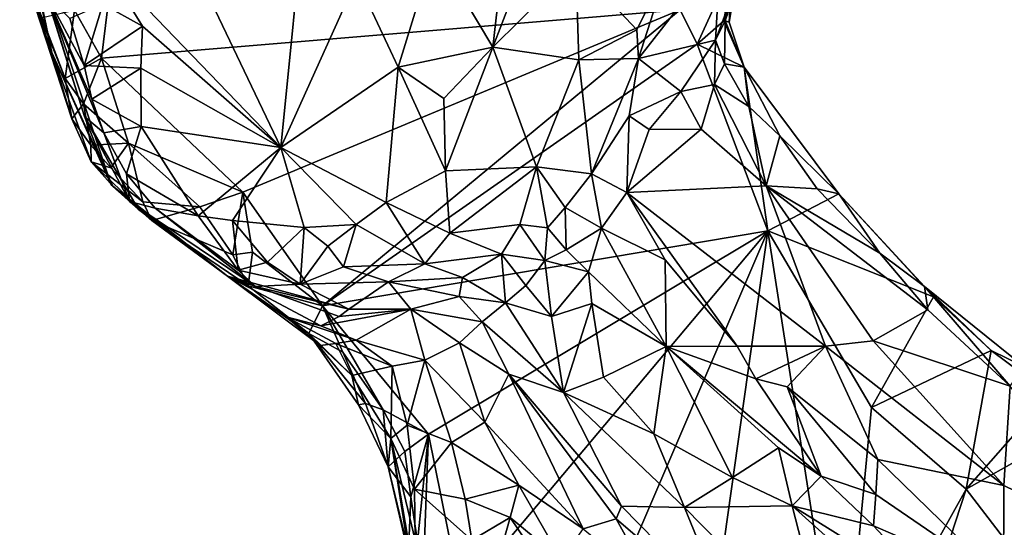
# Model space of a CAD drawing. Units: metres. Extents: x 23.3 to 27.5, y -18.5 to 1.4.
# Drawn here: x 23.3 to 24.2, y -12.6 to -12.1 of the extents above; entities that cross this region are included whole.
import ezdxf

# ---------------------------------------------------------------- set-up
doc = ezdxf.new("R2010")
doc.units = ezdxf.units.M

msp = doc.modelspace()

# ---------------------------------------------------------------- linework, layer by layer
at = {"layer": '1'}
for points in [[(23.76835, -11.85436, 0.44593), (23.68062, -12.04719, 0.55476), (23.73576, -12.14017, 0.52643)], [(23.76835, -11.85436, 0.44593), (23.73576, -12.14017, 0.52643), (23.82115, -11.91874, 0.41012)], [(23.73576, -12.14017, 0.52643), (23.81442, -12.06207, 0.42903), (23.82115, -11.91874, 0.41012)], [(23.44844, -12.05392, 0.57767), (23.53507, -12.23518, 0.52608), (23.55874, -11.99733, 0.5945)], [(23.55874, -11.99733, 0.5945), (23.53507, -12.23518, 0.52608), (23.60705, -12.07535, 0.57431)], [(23.28781, -12.002, 0.15426), (23.2875, -12.05668, 0.03335), (23.31784, -12.14526, 0.06907)], [(23.31784, -12.14526, 0.06907), (23.28782, -12.01183, 0.27614), (23.28781, -12.002, 0.15426)], [(23.31343, -12.09181, 0.34107), (23.28782, -12.01183, 0.27614), (23.34889, -12.20582, 0.25117)], [(23.28782, -12.01183, 0.27614), (23.31784, -12.14526, 0.06907), (23.37427, -12.27055, 0.17126)], [(23.34889, -12.20582, 0.25117), (23.28782, -12.01183, 0.27614), (23.37427, -12.27055, 0.17126)], [(23.94683, -12.13365, 0.20529), (23.95596, -12.11538, 0.16872), (23.98092, -12.04254, 0.20713)], [(23.95155, -12.05141, 0.30695), (23.94683, -12.13365, 0.20529), (23.98092, -12.04254, 0.20713)], [(23.95596, -12.11538, 0.16872), (23.97013, -12.05533, 0.09176), (23.98092, -12.04254, 0.20713)], [(23.36721, -12.06104, 0.59341), (23.53507, -12.23518, 0.52608), (23.44844, -12.05392, 0.57767)], [(23.60705, -12.07535, 0.57431), (23.64601, -12.15932, 0.56013), (23.68062, -12.04719, 0.55476)], [(23.68062, -12.04719, 0.55476), (23.64601, -12.15932, 0.56013), (23.73576, -12.14017, 0.52643)], [(23.90163, -12.06418, 0.36213), (23.87387, -12.15088, 0.34483), (23.95155, -12.05141, 0.30695)], [(23.87387, -12.15088, 0.34483), (23.94683, -12.13365, 0.20529), (23.95155, -12.05141, 0.30695)], [(23.2875, -12.05668, 0.03335), (23.30747, -12.11243, -0.07869), (23.33054, -12.16976, -0.08974)], [(23.2875, -12.05668, 0.03335), (23.33054, -12.16976, -0.08974), (23.33701, -12.208, -0.07738)], [(23.2875, -12.05668, 0.03335), (23.33701, -12.208, -0.07738), (23.31784, -12.14526, 0.06907)], [(23.33929, -12.10513, -0.1079), (23.37674, -12.05479, -0.11047), (23.36516, -12.15073, -0.11051)], [(23.36516, -12.15073, -0.11051), (23.37674, -12.05479, -0.11047), (23.91336, -12.1048, -0.13089)], [(23.36617, -12.0993, 0.58696), (23.40401, -12.12023, 0.57438), (23.36721, -12.06104, 0.59341)], [(23.36721, -12.06104, 0.59341), (23.40401, -12.12023, 0.57438), (23.53507, -12.23518, 0.52608)], [(23.73576, -12.14017, 0.52643), (23.81735, -12.15228, 0.42847), (23.81442, -12.06207, 0.42903)], [(23.87232, -12.12387, 0.36842), (23.90163, -12.06418, 0.36213), (23.81442, -12.06207, 0.42903)], [(23.81442, -12.06207, 0.42903), (23.81735, -12.15228, 0.42847), (23.87232, -12.12387, 0.36842)], [(23.92959, -12.13724, -0.13181), (23.91336, -12.1048, -0.13089), (23.96663, -12.05563, -0.04743)], [(23.92959, -12.13724, -0.13181), (23.96663, -12.05563, -0.04743), (23.95473, -12.11538, -0.01691)], [(23.96272, -12.06886, 0.02808), (23.95473, -12.11538, -0.01691), (23.96663, -12.05563, -0.04743)], [(23.95596, -12.11538, 0.16872), (23.95966, -12.11639, 0.11126), (23.97013, -12.05533, 0.09176)], [(23.96272, -12.06886, 0.02808), (23.97013, -12.05533, 0.09176), (23.95966, -12.11639, 0.11126)], [(23.90163, -12.06418, 0.36213), (23.87232, -12.12387, 0.36842), (23.87387, -12.15088, 0.34483)], [(23.95966, -12.11639, 0.11126), (23.95473, -12.11538, -0.01691), (23.96272, -12.06886, 0.02808)], [(23.60705, -12.07535, 0.57431), (23.53507, -12.23518, 0.52608), (23.64601, -12.15932, 0.56013)], [(23.31343, -12.09181, 0.34107), (23.34889, -12.20582, 0.25117), (23.3671, -12.2215, 0.52235)], [(23.33513, -12.11296, 0.54414), (23.31343, -12.09181, 0.34107), (23.34859, -12.15751, 0.54124)], [(23.34859, -12.15751, 0.54124), (23.31343, -12.09181, 0.34107), (23.35591, -12.18946, 0.5108)], [(23.35591, -12.18946, 0.5108), (23.31343, -12.09181, 0.34107), (23.3671, -12.2215, 0.52235)], [(23.33513, -12.11296, 0.54414), (23.34859, -12.15751, 0.54124), (23.36617, -12.0993, 0.58696)], [(23.36617, -12.0993, 0.58696), (23.34859, -12.15751, 0.54124), (23.40401, -12.12023, 0.57438)], [(23.30747, -12.11243, -0.07869), (23.33929, -12.10513, -0.1079), (23.33054, -12.16976, -0.08974)], [(23.33054, -12.16976, -0.08974), (23.33929, -12.10513, -0.1079), (23.36516, -12.15073, -0.11051)], [(23.36516, -12.15073, -0.11051), (23.91336, -12.1048, -0.13089), (23.49901, -12.27759, -0.11545)], [(23.49901, -12.27759, -0.11545), (23.91336, -12.1048, -0.13089), (23.5746, -12.38525, -0.11552)], [(23.5746, -12.38525, -0.11552), (23.91336, -12.1048, -0.13089), (23.92959, -12.13724, -0.13181)], [(23.95473, -12.11538, -0.01691), (23.97396, -12.15929, 0.05146), (23.92959, -12.13724, -0.13181)], [(23.94683, -12.13365, 0.20529), (23.95549, -12.15596, 0.16525), (23.95596, -12.11538, 0.16872)], [(23.95473, -12.11538, -0.01691), (23.95966, -12.11639, 0.11126), (23.97396, -12.15929, 0.05146)], [(23.95596, -12.11538, 0.16872), (23.95549, -12.15596, 0.16525), (23.97396, -12.15929, 0.05146)], [(23.95966, -12.11639, 0.11126), (23.95596, -12.11538, 0.16872), (23.97396, -12.15929, 0.05146)], [(23.34859, -12.15751, 0.54124), (23.40217, -12.16027, 0.57324), (23.40401, -12.12023, 0.57438)], [(23.40401, -12.12023, 0.57438), (23.40217, -12.16027, 0.57324), (23.53507, -12.23518, 0.52608)], [(23.81735, -12.15228, 0.42847), (23.87387, -12.15088, 0.34483), (23.87232, -12.12387, 0.36842)], [(23.5746, -12.38525, -0.11552), (23.92959, -12.13724, -0.13181), (23.99656, -12.31417, -0.13421)], [(23.87387, -12.15088, 0.34483), (23.91386, -12.18214, 0.24018), (23.94683, -12.13365, 0.20529)], [(23.91386, -12.18214, 0.24018), (23.94595, -12.1756, 0.19502), (23.94683, -12.13365, 0.20529)], [(23.97396, -12.15929, 0.05146), (23.99656, -12.31417, -0.13421), (23.92959, -12.13724, -0.13181)], [(23.94683, -12.13365, 0.20529), (23.94595, -12.1756, 0.19502), (23.95549, -12.15596, 0.16525)], [(23.31784, -12.14526, 0.06907), (23.33701, -12.208, -0.07738), (23.35518, -12.24891, -0.06052)], [(23.31784, -12.14526, 0.06907), (23.35518, -12.24891, -0.06052), (23.37582, -12.2718, 0.07776)], [(23.31784, -12.14526, 0.06907), (23.37582, -12.2718, 0.07776), (23.37427, -12.27055, 0.17126)], [(23.64601, -12.15932, 0.56013), (23.68927, -12.1889, 0.54569), (23.73576, -12.14017, 0.52643)], [(23.68927, -12.1889, 0.54569), (23.69093, -12.25752, 0.5303), (23.73576, -12.14017, 0.52643)], [(23.73576, -12.14017, 0.52643), (23.69093, -12.25752, 0.5303), (23.77729, -12.25355, 0.45708)], [(23.73576, -12.14017, 0.52643), (23.77729, -12.25355, 0.45708), (23.81735, -12.15228, 0.42847)], [(23.34805, -12.19384, -0.1024), (23.33054, -12.16976, -0.08974), (23.36516, -12.15073, -0.11051)], [(23.34805, -12.19384, -0.1024), (23.36516, -12.15073, -0.11051), (23.39054, -12.23115, -0.11163)], [(23.39054, -12.23115, -0.11163), (23.36516, -12.15073, -0.11051), (23.49901, -12.27759, -0.11545)], [(23.81735, -12.15228, 0.42847), (23.77729, -12.25355, 0.45708), (23.82944, -12.26031, 0.35209)], [(23.87387, -12.15088, 0.34483), (23.81735, -12.15228, 0.42847), (23.82944, -12.26031, 0.35209)], [(23.87387, -12.15088, 0.34483), (23.82944, -12.26031, 0.35209), (23.86495, -12.20518, 0.2984)], [(23.86495, -12.20518, 0.2984), (23.91386, -12.18214, 0.24018), (23.87387, -12.15088, 0.34483)], [(23.95549, -12.15596, 0.16525), (23.94595, -12.1756, 0.19502), (23.97829, -12.1965, 0.17085)], [(23.97396, -12.15929, 0.05146), (23.95549, -12.15596, 0.16525), (23.97829, -12.1965, 0.17085)], [(23.40217, -12.16027, 0.57324), (23.34859, -12.15751, 0.54124), (23.35591, -12.18946, 0.5108)], [(23.40217, -12.16027, 0.57324), (23.35591, -12.18946, 0.5108), (23.40246, -12.21526, 0.57102)], [(23.40246, -12.21526, 0.57102), (23.53507, -12.23518, 0.52608), (23.40217, -12.16027, 0.57324)], [(23.64601, -12.15932, 0.56013), (23.53507, -12.23518, 0.52608), (23.63483, -12.28754, 0.5213)], [(23.64601, -12.15932, 0.56013), (23.63483, -12.28754, 0.5213), (23.69093, -12.25752, 0.5303)], [(23.64601, -12.15932, 0.56013), (23.69093, -12.25752, 0.5303), (23.68927, -12.1889, 0.54569)], [(23.97396, -12.15929, 0.05146), (24.06385, -12.2792, 0.07731), (23.99656, -12.31417, -0.13421)], [(23.97396, -12.15929, 0.05146), (23.97829, -12.1965, 0.17085), (24.00793, -12.22414, 0.14922)], [(23.97396, -12.15929, 0.05146), (24.00793, -12.22414, 0.14922), (24.06385, -12.2792, 0.07731)], [(23.33701, -12.208, -0.07738), (23.33054, -12.16976, -0.08974), (23.34805, -12.19384, -0.1024)], [(23.91386, -12.18214, 0.24018), (23.93322, -12.21793, 0.23592), (23.94595, -12.1756, 0.19502)], [(23.94595, -12.1756, 0.19502), (23.93322, -12.21793, 0.23592), (23.99501, -12.27165, 0.21748)], [(23.94595, -12.1756, 0.19502), (23.99501, -12.27165, 0.21748), (23.97829, -12.1965, 0.17085)], [(23.86495, -12.20518, 0.2984), (23.88402, -12.21821, 0.26444), (23.91386, -12.18214, 0.24018)], [(23.91386, -12.18214, 0.24018), (23.88402, -12.21821, 0.26444), (23.93322, -12.21793, 0.23592)], [(23.33701, -12.208, -0.07738), (23.34805, -12.19384, -0.1024), (23.35488, -12.23309, -0.09203)], [(23.35488, -12.23309, -0.09203), (23.34805, -12.19384, -0.1024), (23.39054, -12.23115, -0.11163)], [(23.35591, -12.18946, 0.5108), (23.3671, -12.2215, 0.52235), (23.40246, -12.21526, 0.57102)], [(23.97829, -12.1965, 0.17085), (23.99501, -12.27165, 0.21748), (24.00793, -12.22414, 0.14922)], [(23.35518, -12.24891, -0.06052), (23.33701, -12.208, -0.07738), (23.35488, -12.23309, -0.09203)], [(23.3671, -12.2215, 0.52235), (23.34889, -12.20582, 0.25117), (23.3916, -12.28635, 0.2961)], [(23.3916, -12.28635, 0.2961), (23.34889, -12.20582, 0.25117), (23.40006, -12.29407, 0.26402)], [(23.34889, -12.20582, 0.25117), (23.37427, -12.27055, 0.17126), (23.40006, -12.29407, 0.26402)], [(23.86495, -12.20518, 0.2984), (23.82944, -12.26031, 0.35209), (23.8629, -12.27801, 0.29363)], [(23.86495, -12.20518, 0.2984), (23.8629, -12.27801, 0.29363), (23.88402, -12.21821, 0.26444)], [(23.3671, -12.2215, 0.52235), (23.38867, -12.2604, 0.51878), (23.40246, -12.21526, 0.57102)], [(23.3671, -12.2215, 0.52235), (23.3916, -12.28635, 0.2961), (23.38867, -12.2604, 0.51878)], [(23.40246, -12.21526, 0.57102), (23.38867, -12.2604, 0.51878), (23.45678, -12.29999, 0.5345)], [(23.40246, -12.21526, 0.57102), (23.45678, -12.29999, 0.5345), (23.53507, -12.23518, 0.52608)], [(23.88402, -12.21821, 0.26444), (23.8629, -12.27801, 0.29363), (23.93322, -12.21793, 0.23592)], [(23.93322, -12.21793, 0.23592), (23.8629, -12.27801, 0.29363), (23.99501, -12.27165, 0.21748)], [(23.37402, -12.25466, -0.10067), (23.35488, -12.23309, -0.09203), (23.39054, -12.23115, -0.11163)], [(23.37402, -12.25466, -0.10067), (23.39054, -12.23115, -0.11163), (23.40434, -12.28695, -0.09273)], [(23.40434, -12.28695, -0.09273), (23.39054, -12.23115, -0.11163), (23.45811, -12.29155, -0.11206)], [(23.45811, -12.29155, -0.11206), (23.39054, -12.23115, -0.11163), (23.49901, -12.27759, -0.11545)], [(24.00793, -12.22414, 0.14922), (23.99501, -12.27165, 0.21748), (24.0432, -12.27456, 0.16091)], [(24.00793, -12.22414, 0.14922), (24.0432, -12.27456, 0.16091), (24.06385, -12.2792, 0.07731)], [(23.35518, -12.24891, -0.06052), (23.35488, -12.23309, -0.09203), (23.37402, -12.25466, -0.10067)], [(23.45678, -12.29999, 0.5345), (23.48924, -12.3045, 0.52753), (23.53507, -12.23518, 0.52608)], [(23.48924, -12.3045, 0.52753), (23.5571, -12.31112, 0.50273), (23.53507, -12.23518, 0.52608)], [(23.53507, -12.23518, 0.52608), (23.5571, -12.31112, 0.50273), (23.60624, -12.30816, 0.50431)], [(23.53507, -12.23518, 0.52608), (23.60624, -12.30816, 0.50431), (23.63483, -12.28754, 0.5213)], [(23.37582, -12.2718, 0.07776), (23.35518, -12.24891, -0.06052), (23.41263, -12.30457, -0.07331)], [(23.35518, -12.24891, -0.06052), (23.37402, -12.25466, -0.10067), (23.40434, -12.28695, -0.09273)], [(23.41263, -12.30457, -0.07331), (23.35518, -12.24891, -0.06052), (23.40434, -12.28695, -0.09273)], [(23.63483, -12.28754, 0.5213), (23.69511, -12.31635, 0.4978), (23.69093, -12.25752, 0.5303)], [(23.69093, -12.25752, 0.5303), (23.69511, -12.31635, 0.4978), (23.77729, -12.25355, 0.45708)], [(23.77729, -12.25355, 0.45708), (23.69511, -12.31635, 0.4978), (23.76129, -12.30842, 0.43556)], [(23.77729, -12.25355, 0.45708), (23.76129, -12.30842, 0.43556), (23.78777, -12.31154, 0.41704)], [(23.77729, -12.25355, 0.45708), (23.78777, -12.31154, 0.41704), (23.80452, -12.29207, 0.40224)], [(23.77729, -12.25355, 0.45708), (23.80452, -12.29207, 0.40224), (23.82944, -12.26031, 0.35209)], [(23.41599, -12.2928, 0.47864), (23.38867, -12.2604, 0.51878), (23.3916, -12.28635, 0.2961)], [(23.38867, -12.2604, 0.51878), (23.41599, -12.2928, 0.47864), (23.45678, -12.29999, 0.5345)], [(23.82944, -12.26031, 0.35209), (23.80452, -12.29207, 0.40224), (23.83883, -12.31192, 0.36354)], [(23.82944, -12.26031, 0.35209), (23.83883, -12.31192, 0.36354), (23.8629, -12.27801, 0.29363)], [(23.37427, -12.27055, 0.17126), (23.37582, -12.2718, 0.07776), (23.48447, -12.35722, 0.24485)], [(23.40006, -12.29407, 0.26402), (23.37427, -12.27055, 0.17126), (23.48447, -12.35722, 0.24485)], [(23.37582, -12.2718, 0.07776), (23.41263, -12.30457, -0.07331), (23.48447, -12.35722, 0.24485)], [(23.48944, -12.33695, -0.10718), (23.45811, -12.29155, -0.11206), (23.49901, -12.27759, -0.11545)], [(23.50814, -12.33439, -0.11457), (23.48944, -12.33695, -0.10718), (23.49901, -12.27759, -0.11545)], [(23.50814, -12.33439, -0.11457), (23.49901, -12.27759, -0.11545), (23.5746, -12.38525, -0.11552)], [(23.83883, -12.31192, 0.36354), (23.89903, -12.34191, 0.30974), (23.8629, -12.27801, 0.29363)], [(23.99501, -12.27165, 0.21748), (23.8629, -12.27801, 0.29363), (24.0511, -12.42355, 0.26554)], [(23.8629, -12.27801, 0.29363), (23.89903, -12.34191, 0.30974), (23.96748, -12.42347, 0.31036)], [(23.8629, -12.27801, 0.29363), (23.96748, -12.42347, 0.31036), (24.0511, -12.42355, 0.26554)], [(23.99501, -12.27165, 0.21748), (24.0511, -12.42355, 0.26554), (24.09627, -12.41849, 0.23883)], [(23.99501, -12.27165, 0.21748), (24.09627, -12.41849, 0.23883), (24.14794, -12.3892, 0.167)], [(24.10262, -12.3355, 0.15255), (23.99501, -12.27165, 0.21748), (24.14794, -12.3892, 0.167)], [(24.0432, -12.27456, 0.16091), (23.99501, -12.27165, 0.21748), (24.10262, -12.3355, 0.15255)], [(24.06385, -12.2792, 0.07731), (24.0432, -12.27456, 0.16091), (24.10262, -12.3355, 0.15255)], [(23.51082, -12.36716, 0.39399), (23.3916, -12.28635, 0.2961), (23.48447, -12.35722, 0.24485)], [(23.3916, -12.28635, 0.2961), (23.40006, -12.29407, 0.26402), (23.48447, -12.35722, 0.24485)], [(23.51082, -12.36716, 0.39399), (23.41599, -12.2928, 0.47864), (23.3916, -12.28635, 0.2961)], [(23.41263, -12.30457, -0.07331), (23.40434, -12.28695, -0.09273), (23.45811, -12.29155, -0.11206)], [(23.63483, -12.28754, 0.5213), (23.60624, -12.30816, 0.50431), (23.67154, -12.34563, 0.47635)], [(23.63483, -12.28754, 0.5213), (23.67154, -12.34563, 0.47635), (23.69511, -12.31635, 0.4978)], [(24.1533, -12.37675, -0.05839), (23.99656, -12.31417, -0.13421), (24.06385, -12.2792, 0.07731)], [(24.14485, -12.367, 0.09565), (24.1533, -12.37675, -0.05839), (24.06385, -12.2792, 0.07731)], [(24.14485, -12.367, 0.09565), (24.06385, -12.2792, 0.07731), (24.10262, -12.3355, 0.15255)], [(23.48944, -12.33695, -0.10718), (23.41263, -12.30457, -0.07331), (23.45811, -12.29155, -0.11206)], [(23.41599, -12.2928, 0.47864), (23.51082, -12.36716, 0.39399), (23.49442, -12.35144, 0.46282)], [(23.45678, -12.29999, 0.5345), (23.41599, -12.2928, 0.47864), (23.49442, -12.35144, 0.46282)], [(23.80452, -12.29207, 0.40224), (23.78777, -12.31154, 0.41704), (23.80543, -12.33216, 0.40936)], [(23.80452, -12.29207, 0.40224), (23.80543, -12.33216, 0.40936), (23.83883, -12.31192, 0.36354)], [(23.48447, -12.35722, 0.24485), (23.41263, -12.30457, -0.07331), (23.5041, -12.36652, -0.08336)], [(23.41263, -12.30457, -0.07331), (23.48944, -12.33695, -0.10718), (23.5041, -12.36652, -0.08336)], [(23.48924, -12.3045, 0.52753), (23.45678, -12.29999, 0.5345), (23.49442, -12.35144, 0.46282)], [(23.49442, -12.35144, 0.46282), (23.52232, -12.34389, 0.50905), (23.48924, -12.3045, 0.52753)], [(23.48924, -12.3045, 0.52753), (23.52232, -12.34389, 0.50905), (23.5571, -12.31112, 0.50273)], [(23.52232, -12.34389, 0.50905), (23.55335, -12.36475, 0.47901), (23.5571, -12.31112, 0.50273)], [(23.5571, -12.31112, 0.50273), (23.55335, -12.36475, 0.47901), (23.57945, -12.32883, 0.49151)], [(23.5571, -12.31112, 0.50273), (23.57945, -12.32883, 0.49151), (23.60624, -12.30816, 0.50431)], [(23.67504, -12.50695, -0.1225), (23.5746, -12.38525, -0.11552), (23.99656, -12.31417, -0.13421)], [(23.57945, -12.32883, 0.49151), (23.59437, -12.34838, 0.4747), (23.60624, -12.30816, 0.50431)], [(23.59437, -12.34838, 0.4747), (23.67154, -12.34563, 0.47635), (23.60624, -12.30816, 0.50431)], [(23.70583, -12.66029, -0.12433), (23.67504, -12.50695, -0.1225), (23.99656, -12.31417, -0.13421)], [(23.69511, -12.31635, 0.4978), (23.74397, -12.33628, 0.43276), (23.76129, -12.30842, 0.43556)], [(23.70583, -12.66029, -0.12433), (23.99656, -12.31417, -0.13421), (23.81824, -12.73015, -0.12771)], [(23.74397, -12.33628, 0.43276), (23.78519, -12.34241, 0.41765), (23.76129, -12.30842, 0.43556)], [(23.76129, -12.30842, 0.43556), (23.78519, -12.34241, 0.41765), (23.78777, -12.31154, 0.41704)], [(23.78777, -12.31154, 0.41704), (23.78519, -12.34241, 0.41765), (23.80543, -12.33216, 0.40936)], [(23.80543, -12.33216, 0.40936), (23.82645, -12.35325, 0.40978), (23.83883, -12.31192, 0.36354)], [(23.81824, -12.73015, -0.12771), (23.99656, -12.31417, -0.13421), (23.9396, -12.71807, -0.13045)], [(23.82645, -12.35325, 0.40978), (23.89995, -12.42384, 0.41845), (23.83883, -12.31192, 0.36354)], [(23.89995, -12.42384, 0.41845), (23.89903, -12.34191, 0.30974), (23.83883, -12.31192, 0.36354)], [(23.9396, -12.71807, -0.13045), (23.99656, -12.31417, -0.13421), (24.06726, -12.76944, -0.13783)], [(24.09466, -12.48161, -0.13862), (23.99656, -12.31417, -0.13421), (24.1533, -12.37675, -0.05839)], [(24.09466, -12.48161, -0.13862), (24.06726, -12.76944, -0.13783), (23.99656, -12.31417, -0.13421)], [(23.69511, -12.31635, 0.4978), (23.67154, -12.34563, 0.47635), (23.74397, -12.33628, 0.43276)], [(23.5041, -12.36652, -0.08336), (23.48944, -12.33695, -0.10718), (23.50814, -12.33439, -0.11457)], [(23.5041, -12.36652, -0.08336), (23.50814, -12.33439, -0.11457), (23.5746, -12.38525, -0.11552)], [(23.55335, -12.36475, 0.47901), (23.59437, -12.34838, 0.4747), (23.57945, -12.32883, 0.49151)], [(23.78519, -12.34241, 0.41765), (23.82645, -12.35325, 0.40978), (23.80543, -12.33216, 0.40936)], [(23.52232, -12.34389, 0.50905), (23.49442, -12.35144, 0.46282), (23.55335, -12.36475, 0.47901)], [(23.67154, -12.34563, 0.47635), (23.70709, -12.35843, 0.42873), (23.74397, -12.33628, 0.43276)], [(23.74397, -12.33628, 0.43276), (23.70709, -12.35843, 0.42873), (23.74797, -12.38255, 0.39671)], [(23.74397, -12.33628, 0.43276), (23.74797, -12.38255, 0.39671), (23.76699, -12.36615, 0.4115)], [(23.74397, -12.33628, 0.43276), (23.76699, -12.36615, 0.4115), (23.78519, -12.34241, 0.41765)], [(23.78519, -12.34241, 0.41765), (23.76699, -12.36615, 0.4115), (23.79159, -12.39549, 0.41602)], [(23.78519, -12.34241, 0.41765), (23.79159, -12.39549, 0.41602), (23.82645, -12.35325, 0.40978)], [(23.89903, -12.34191, 0.30974), (23.89995, -12.42384, 0.41845), (23.96748, -12.42347, 0.31036)], [(24.14794, -12.3892, 0.167), (24.14485, -12.367, 0.09565), (24.10262, -12.3355, 0.15255)], [(23.49442, -12.35144, 0.46282), (23.51082, -12.36716, 0.39399), (23.55335, -12.36475, 0.47901)], [(23.59437, -12.34838, 0.4747), (23.55335, -12.36475, 0.47901), (23.637, -12.36254, 0.43901)], [(23.59437, -12.34838, 0.4747), (23.637, -12.36254, 0.43901), (23.67154, -12.34563, 0.47635)], [(23.67154, -12.34563, 0.47635), (23.637, -12.36254, 0.43901), (23.70709, -12.35843, 0.42873)], [(23.82645, -12.35325, 0.40978), (23.79159, -12.39549, 0.41602), (23.82957, -12.38323, 0.42031)], [(23.82645, -12.35325, 0.40978), (23.82957, -12.38323, 0.42031), (23.89995, -12.42384, 0.41845)], [(23.48447, -12.35722, 0.24485), (23.5041, -12.36652, -0.08336), (23.56143, -12.41149, -0.07933)], [(23.48447, -12.35722, 0.24485), (23.56143, -12.41149, -0.07933), (23.57211, -12.42297, 0.09524)], [(23.53994, -12.39569, 0.18003), (23.48447, -12.35722, 0.24485), (23.57211, -12.42297, 0.09524)], [(23.51082, -12.36716, 0.39399), (23.48447, -12.35722, 0.24485), (23.59936, -12.38869, 0.31792)], [(23.48447, -12.35722, 0.24485), (23.53994, -12.39569, 0.18003), (23.57277, -12.40423, 0.22553)], [(23.48447, -12.35722, 0.24485), (23.57277, -12.40423, 0.22553), (23.59018, -12.39542, 0.28574)], [(23.59936, -12.38869, 0.31792), (23.48447, -12.35722, 0.24485), (23.59018, -12.39542, 0.28574)], [(23.55335, -12.36475, 0.47901), (23.59936, -12.38869, 0.31792), (23.637, -12.36254, 0.43901)], [(23.59936, -12.38869, 0.31792), (23.65811, -12.3884, 0.32219), (23.637, -12.36254, 0.43901)], [(23.637, -12.36254, 0.43901), (23.7041, -12.37653, 0.38634), (23.70709, -12.35843, 0.42873)], [(23.637, -12.36254, 0.43901), (23.65811, -12.3884, 0.32219), (23.7041, -12.37653, 0.38634)], [(23.70709, -12.35843, 0.42873), (23.7041, -12.37653, 0.38634), (23.74797, -12.38255, 0.39671)], [(23.5041, -12.36652, -0.08336), (23.5746, -12.38525, -0.11552), (23.56143, -12.41149, -0.07933)], [(23.55335, -12.36475, 0.47901), (23.51082, -12.36716, 0.39399), (23.59936, -12.38869, 0.31792)], [(23.76699, -12.36615, 0.4115), (23.74797, -12.38255, 0.39671), (23.79159, -12.39549, 0.41602)], [(24.1533, -12.37675, -0.05839), (24.14485, -12.367, 0.09565), (24.20816, -12.42776, -0.12657)], [(24.20816, -12.42776, -0.12657), (24.14485, -12.367, 0.09565), (24.23899, -12.44291, 0.0957)], [(24.14485, -12.367, 0.09565), (24.14794, -12.3892, 0.167), (24.22597, -12.46158, 0.17032)], [(24.14485, -12.367, 0.09565), (24.22597, -12.46158, 0.17032), (24.23899, -12.44291, 0.0957)], [(23.7041, -12.37653, 0.38634), (23.65811, -12.3884, 0.32219), (23.72559, -12.40054, 0.36936)], [(23.7041, -12.37653, 0.38634), (23.72559, -12.40054, 0.36936), (23.74797, -12.38255, 0.39671)], [(24.09466, -12.48161, -0.13862), (24.1533, -12.37675, -0.05839), (24.20816, -12.42776, -0.12657)], [(23.56143, -12.41149, -0.07933), (23.5746, -12.38525, -0.11552), (23.59368, -12.42927, -0.10912)], [(23.59018, -12.39542, 0.28574), (23.57277, -12.40423, 0.22553), (23.65811, -12.3884, 0.32219)], [(23.57277, -12.40423, 0.22553), (23.60628, -12.418, 0.18251), (23.65811, -12.3884, 0.32219)], [(23.63197, -12.48409, -0.11527), (23.59368, -12.42927, -0.10912), (23.5746, -12.38525, -0.11552)], [(23.63197, -12.48409, -0.11527), (23.5746, -12.38525, -0.11552), (23.67504, -12.50695, -0.1225)], [(23.59936, -12.38869, 0.31792), (23.59018, -12.39542, 0.28574), (23.65811, -12.3884, 0.32219)], [(23.65811, -12.3884, 0.32219), (23.60628, -12.418, 0.18251), (23.67149, -12.43699, 0.18581)], [(23.65811, -12.3884, 0.32219), (23.67149, -12.43699, 0.18581), (23.70431, -12.42059, 0.27951)], [(23.65811, -12.3884, 0.32219), (23.70431, -12.42059, 0.27951), (23.72559, -12.40054, 0.36936)], [(23.74797, -12.38255, 0.39671), (23.72559, -12.40054, 0.36936), (23.80274, -12.46754, 0.40183)], [(23.79159, -12.39549, 0.41602), (23.74797, -12.38255, 0.39671), (23.80274, -12.46754, 0.40183)], [(23.79159, -12.39549, 0.41602), (23.80274, -12.46754, 0.40183), (23.82957, -12.38323, 0.42031)], [(23.82957, -12.38323, 0.42031), (23.80274, -12.46754, 0.40183), (23.84087, -12.45298, 0.42432)], [(23.82957, -12.38323, 0.42031), (23.84087, -12.45298, 0.42432), (23.89995, -12.42384, 0.41845)], [(24.14794, -12.3892, 0.167), (24.09627, -12.41849, 0.23883), (24.22597, -12.46158, 0.17032)], [(23.57277, -12.40423, 0.22553), (23.53994, -12.39569, 0.18003), (23.60628, -12.418, 0.18251)], [(23.53994, -12.39569, 0.18003), (23.57211, -12.42297, 0.09524), (23.58704, -12.42123, 0.14253)], [(23.53994, -12.39569, 0.18003), (23.58704, -12.42123, 0.14253), (23.60628, -12.418, 0.18251)], [(23.72559, -12.40054, 0.36936), (23.70431, -12.42059, 0.27951), (23.75109, -12.45023, 0.34678)], [(23.72559, -12.40054, 0.36936), (23.75109, -12.45023, 0.34678), (23.80274, -12.46754, 0.40183)], [(23.57211, -12.42297, 0.09524), (23.56143, -12.41149, -0.07933), (23.60217, -12.45149, 0.10964)], [(23.60217, -12.45149, 0.10964), (23.56143, -12.41149, -0.07933), (23.6085, -12.47928, -0.04092)], [(23.56143, -12.41149, -0.07933), (23.59368, -12.42927, -0.10912), (23.61527, -12.47808, -0.09852)], [(23.6085, -12.47928, -0.04092), (23.56143, -12.41149, -0.07933), (23.61527, -12.47808, -0.09852)], [(23.60628, -12.418, 0.18251), (23.58704, -12.42123, 0.14253), (23.64046, -12.44257, 0.16002)], [(23.60628, -12.418, 0.18251), (23.64046, -12.44257, 0.16002), (23.67149, -12.43699, 0.18581)], [(24.09627, -12.41849, 0.23883), (24.0511, -12.42355, 0.26554), (24.22008, -12.55566, 0.26573)], [(24.22597, -12.46158, 0.17032), (24.09627, -12.41849, 0.23883), (24.22008, -12.55566, 0.26573)], [(23.58704, -12.42123, 0.14253), (23.57211, -12.42297, 0.09524), (23.60217, -12.45149, 0.10964)], [(23.58704, -12.42123, 0.14253), (23.60217, -12.45149, 0.10964), (23.64046, -12.44257, 0.16002)], [(23.70431, -12.42059, 0.27951), (23.67149, -12.43699, 0.18581), (23.72823, -12.49556, 0.19906)], [(23.70431, -12.42059, 0.27951), (23.72823, -12.49556, 0.19906), (23.75109, -12.45023, 0.34678)], [(23.84087, -12.45298, 0.42432), (23.88854, -12.50665, 0.43002), (23.89995, -12.42384, 0.41845)], [(23.89995, -12.42384, 0.41845), (23.88854, -12.50665, 0.43002), (23.96286, -12.5481, 0.43902)], [(23.89995, -12.42384, 0.41845), (23.98498, -12.4547, 0.32288), (23.96748, -12.42347, 0.31036)], [(23.98498, -12.4547, 0.32288), (23.89995, -12.42384, 0.41845), (24.04706, -12.54683, 0.39406)], [(23.89995, -12.42384, 0.41845), (23.96286, -12.5481, 0.43902), (24.00648, -12.51995, 0.40984)], [(23.89995, -12.42384, 0.41845), (24.00648, -12.51995, 0.40984), (24.04706, -12.54683, 0.39406)], [(23.96748, -12.42347, 0.31036), (23.98498, -12.4547, 0.32288), (24.0511, -12.42355, 0.26554)], [(24.0511, -12.42355, 0.26554), (23.98498, -12.4547, 0.32288), (24.01483, -12.46213, 0.29941)], [(24.01483, -12.46213, 0.29941), (24.10057, -12.531, 0.28984), (24.0511, -12.42355, 0.26554)], [(24.0511, -12.42355, 0.26554), (24.10057, -12.531, 0.28984), (24.22008, -12.55566, 0.26573)], [(24.18433, -12.559, -0.1405), (24.09466, -12.48161, -0.13862), (24.20816, -12.42776, -0.12657)], [(24.18433, -12.559, -0.1405), (24.20816, -12.42776, -0.12657), (24.26354, -12.46905, -0.13159)], [(24.26354, -12.46905, -0.13159), (24.20816, -12.42776, -0.12657), (24.23899, -12.44291, 0.0957)], [(23.61527, -12.47808, -0.09852), (23.59368, -12.42927, -0.10912), (23.63197, -12.48409, -0.11527)], [(23.64046, -12.44257, 0.16002), (23.65479, -12.49837, 0.14715), (23.67149, -12.43699, 0.18581)], [(23.67149, -12.43699, 0.18581), (23.65479, -12.49837, 0.14715), (23.69658, -12.51501, 0.16815)], [(23.67149, -12.43699, 0.18581), (23.69658, -12.51501, 0.16815), (23.72823, -12.49556, 0.19906)], [(23.60217, -12.45149, 0.10964), (23.63925, -12.51104, 0.10793), (23.64046, -12.44257, 0.16002)], [(23.64046, -12.44257, 0.16002), (23.63925, -12.51104, 0.10793), (23.65479, -12.49837, 0.14715)], [(23.60217, -12.45149, 0.10964), (23.6085, -12.47928, -0.04092), (23.63925, -12.51104, 0.10793)], [(23.75109, -12.45023, 0.34678), (23.72823, -12.49556, 0.19906), (23.82138, -12.59664, 0.19327)], [(23.75109, -12.45023, 0.34678), (23.82138, -12.59664, 0.19327), (23.85269, -12.58714, 0.34193)], [(23.75109, -12.45023, 0.34678), (23.85269, -12.58714, 0.34193), (23.85792, -12.57514, 0.37417)], [(23.80274, -12.46754, 0.40183), (23.75109, -12.45023, 0.34678), (23.85792, -12.57514, 0.37417)], [(23.84087, -12.45298, 0.42432), (23.80274, -12.46754, 0.40183), (23.88854, -12.50665, 0.43002)], [(23.98498, -12.4547, 0.32288), (24.04706, -12.54683, 0.39406), (24.01483, -12.46213, 0.29941)], [(24.09871, -12.56419, 0.31982), (24.01483, -12.46213, 0.29941), (24.04706, -12.54683, 0.39406)], [(24.01483, -12.46213, 0.29941), (24.09871, -12.56419, 0.31982), (24.10057, -12.531, 0.28984)], [(24.22597, -12.46158, 0.17032), (24.22008, -12.55566, 0.26573), (24.33978, -12.61379, 0.2433)], [(23.80274, -12.46754, 0.40183), (23.85792, -12.57514, 0.37417), (23.91741, -12.57651, 0.42632)], [(23.88854, -12.50665, 0.43002), (23.80274, -12.46754, 0.40183), (23.91741, -12.57651, 0.42632)], [(24.18433, -12.559, -0.1405), (24.26354, -12.46905, -0.13159), (24.3012, -12.49352, -0.12328)], [(23.6085, -12.47928, -0.04092), (23.61527, -12.47808, -0.09852), (23.63656, -12.53795, -0.08443)], [(23.63925, -12.51104, 0.10793), (23.6085, -12.47928, -0.04092), (23.63656, -12.53795, -0.08443)], [(23.63656, -12.53795, -0.08443), (23.61527, -12.47808, -0.09852), (23.63197, -12.48409, -0.11527)], [(24.06726, -12.76944, -0.13783), (24.09466, -12.48161, -0.13862), (24.18433, -12.559, -0.1405)], [(23.63656, -12.53795, -0.08443), (23.63197, -12.48409, -0.11527), (23.65262, -12.52349, -0.11948)], [(23.65262, -12.52349, -0.11948), (23.63197, -12.48409, -0.11527), (23.67504, -12.50695, -0.1225)], [(23.65479, -12.49837, 0.14715), (23.63925, -12.51104, 0.10793), (23.66168, -12.55914, 0.14416)], [(23.65479, -12.49837, 0.14715), (23.66168, -12.55914, 0.14416), (23.69658, -12.51501, 0.16815)], [(23.72823, -12.49556, 0.19906), (23.69658, -12.51501, 0.16815), (23.76062, -12.55536, 0.17387)], [(23.72823, -12.49556, 0.19906), (23.76062, -12.55536, 0.17387), (23.82138, -12.59664, 0.19327)], [(24.26247, -12.66099, -0.14177), (24.18433, -12.559, -0.1405), (24.3012, -12.49352, -0.12328)], [(23.6578, -12.62956, -0.03671), (23.63925, -12.51104, 0.10793), (23.63656, -12.53795, -0.08443)], [(23.63925, -12.51104, 0.10793), (23.6578, -12.62956, -0.03671), (23.66844, -12.68319, 0.12283)], [(23.66214, -12.60761, 0.12844), (23.63925, -12.51104, 0.10793), (23.66844, -12.68319, 0.12283)], [(23.63925, -12.51104, 0.10793), (23.66214, -12.60761, 0.12844), (23.66168, -12.55914, 0.14416)], [(23.65825, -12.56656, -0.11443), (23.65262, -12.52349, -0.11948), (23.67504, -12.50695, -0.1225)], [(23.67504, -12.50695, -0.1225), (23.66438, -12.60901, -0.10903), (23.65825, -12.56656, -0.11443)], [(23.66759, -12.70046, -0.10927), (23.66438, -12.60901, -0.10903), (23.67504, -12.50695, -0.1225)], [(23.66759, -12.70046, -0.10927), (23.67504, -12.50695, -0.1225), (23.70583, -12.66029, -0.12433)], [(23.88854, -12.50665, 0.43002), (23.91741, -12.57651, 0.42632), (23.96286, -12.5481, 0.43902)], [(23.69658, -12.51501, 0.16815), (23.66168, -12.55914, 0.14416), (23.70962, -12.56877, 0.16422)], [(23.69658, -12.51501, 0.16815), (23.70962, -12.56877, 0.16422), (23.76062, -12.55536, 0.17387)], [(23.96286, -12.5481, 0.43902), (24.01956, -12.5748, 0.43531), (24.00648, -12.51995, 0.40984)], [(24.00648, -12.51995, 0.40984), (24.01956, -12.5748, 0.43531), (24.04706, -12.54683, 0.39406)], [(23.63656, -12.53795, -0.08443), (23.65262, -12.52349, -0.11948), (23.65825, -12.56656, -0.11443)], [(23.65607, -12.61805, -0.07848), (23.6578, -12.62956, -0.03671), (23.63656, -12.53795, -0.08443)], [(23.65607, -12.61805, -0.07848), (23.63656, -12.53795, -0.08443), (23.65825, -12.56656, -0.11443)], [(24.09871, -12.56419, 0.31982), (24.21971, -12.6471, 0.30936), (24.10057, -12.531, 0.28984)], [(24.10057, -12.531, 0.28984), (24.21971, -12.6471, 0.30936), (24.22008, -12.55566, 0.26573)], [(23.96286, -12.5481, 0.43902), (23.91741, -12.57651, 0.42632), (24.01956, -12.5748, 0.43531)], [(24.04706, -12.54683, 0.39406), (24.01956, -12.5748, 0.43531), (24.09662, -12.59403, 0.40157)], [(24.09871, -12.56419, 0.31982), (24.04706, -12.54683, 0.39406), (24.09662, -12.59403, 0.40157)], [(23.76062, -12.55536, 0.17387), (23.70962, -12.56877, 0.16422), (23.75213, -12.58593, 0.15969)], [(23.75213, -12.58593, 0.15969), (23.8012, -12.62659, 0.16702), (23.76062, -12.55536, 0.17387)], [(23.8012, -12.62659, 0.16702), (23.82138, -12.59664, 0.19327), (23.76062, -12.55536, 0.17387)], [(24.22008, -12.55566, 0.26573), (24.21971, -12.6471, 0.30936), (24.33978, -12.61379, 0.2433)], [(23.66438, -12.60901, -0.10903), (23.65607, -12.61805, -0.07848), (23.65825, -12.56656, -0.11443)], [(23.66214, -12.60761, 0.12844), (23.71586, -12.60757, 0.1667), (23.66168, -12.55914, 0.14416)], [(23.66168, -12.55914, 0.14416), (23.71586, -12.60757, 0.1667), (23.70962, -12.56877, 0.16422)], [(24.06726, -12.76944, -0.13783), (24.18433, -12.559, -0.1405), (24.10487, -12.80303, -0.13757)], [(24.21971, -12.6471, 0.30936), (24.09871, -12.56419, 0.31982), (24.09662, -12.59403, 0.40157)], [(24.10487, -12.80303, -0.13757), (24.18433, -12.559, -0.1405), (24.26247, -12.66099, -0.14177)], [(23.70962, -12.56877, 0.16422), (23.71586, -12.60757, 0.1667), (23.75213, -12.58593, 0.15969)], [(23.85792, -12.57514, 0.37417), (23.85269, -12.58714, 0.34193), (23.95907, -12.67859, 0.37267)], [(23.85792, -12.57514, 0.37417), (23.95907, -12.67859, 0.37267), (23.91741, -12.57651, 0.42632)], [(23.91741, -12.57651, 0.42632), (24.05613, -12.7177, 0.43031), (24.01956, -12.5748, 0.43531)], [(23.91741, -12.57651, 0.42632), (23.95907, -12.67859, 0.37267), (24.05613, -12.7177, 0.43031)], [(24.09662, -12.59403, 0.40157), (24.01956, -12.5748, 0.43531), (24.16211, -12.66382, 0.42997)], [(24.01956, -12.5748, 0.43531), (24.05613, -12.7177, 0.43031), (24.17274, -12.71282, 0.45029)], [(24.16211, -12.66382, 0.42997), (24.01956, -12.5748, 0.43531), (24.17274, -12.71282, 0.45029)], [(23.71586, -12.60757, 0.1667), (23.73416, -12.64982, 0.17035), (23.75213, -12.58593, 0.15969)], [(23.75213, -12.58593, 0.15969), (23.73416, -12.64982, 0.17035), (23.80274, -12.66081, 0.16362)], [(23.8012, -12.62659, 0.16702), (23.75213, -12.58593, 0.15969), (23.80274, -12.66081, 0.16362)], [(23.85269, -12.58714, 0.34193), (23.82138, -12.59664, 0.19327), (23.88764, -12.65099, 0.18043)], [(23.85269, -12.58714, 0.34193), (23.88764, -12.65099, 0.18043), (23.95907, -12.67859, 0.37267)], [(24.21971, -12.6471, 0.30936), (24.09662, -12.59403, 0.40157), (24.16211, -12.66382, 0.42997)]]:
    msp.add_3dface(points, dxfattribs=at)

doc.saveas('drawing.dxf')
